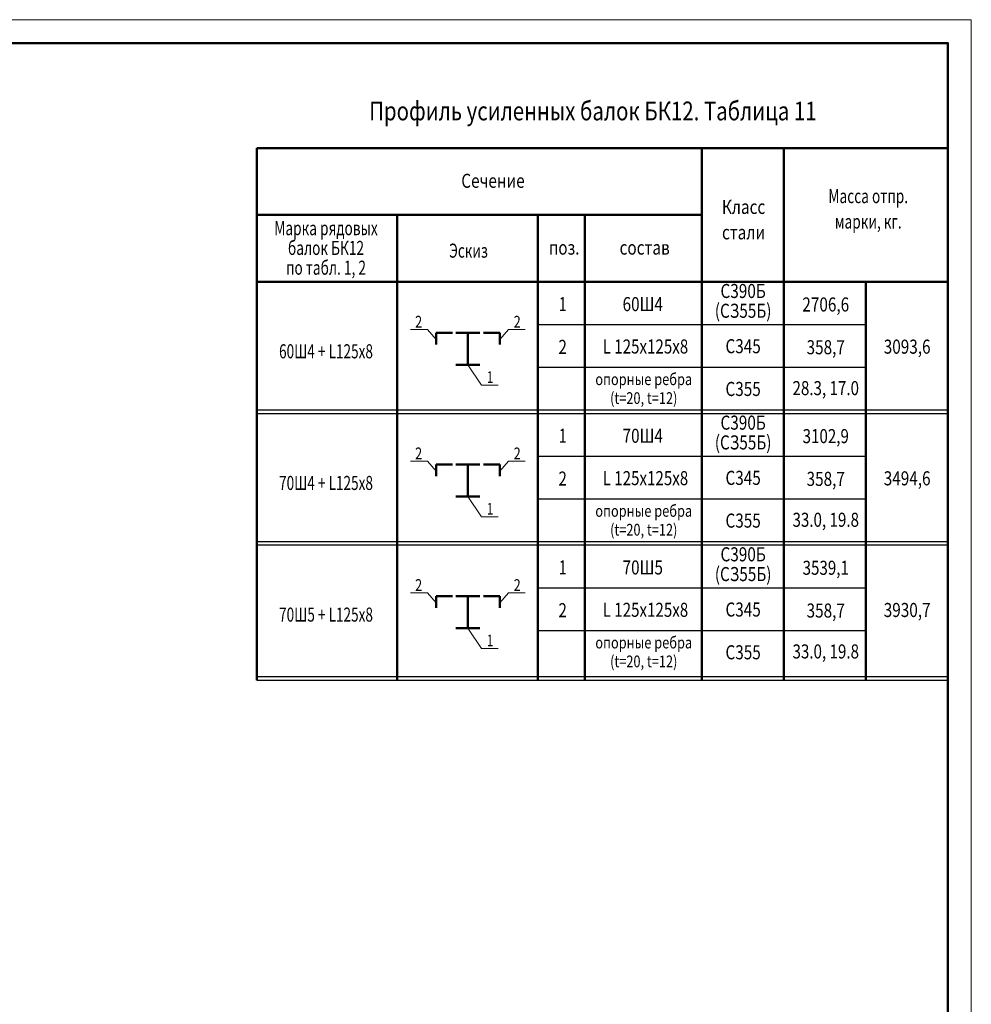
# Model space of a CAD drawing. Units: metres. Extents: x -96 to 731, y -481 to 24.
# Drawn here: x 15 to 19, y 19 to 24 of the extents above; entities that cross this region are included whole.
import ezdxf

# ---------------------------------------------------------------- set-up
doc = ezdxf.new("R2010")
doc.units = ezdxf.units.M
doc.layers.add('Standard', color=7, linetype='Continuous', lineweight=25)
doc.styles.add('ARIAL', font='arial.ttf')

# ---------------------------------------------------------------- blocks, each defined once
blk = doc.blocks.new('СЛОЖНЫЙ_ОБЪЕКТ_3561')
at = {"layer": 'Standard', "color": 220, "linetype": 'Continuous', "lineweight": 13}
for p, q in [((6.8528, 23.5716), (18.7328, 23.5716)), ((18.7328, 23.5716), (18.7328, 15.1716))]:
    blk.add_line(p, q, dxfattribs=at)
at = {"layer": 'Standard', "color": 220, "linetype": 'Continuous', "lineweight": 50}
blk.add_lwpolyline([(14.9328, 15.2716), (7.2528, 15.2716), (7.2528, 23.4716), (18.6328, 23.4716), (18.6328, 16.3716), (14.9328, 16.3716), (14.9328, 15.2716)], close=True, dxfattribs=at)
at = {"layer": 'Standard', "color": 220, "linetype": 'Continuous', "lineweight": 35}
blk.add_lwpolyline([(14.9328, 15.2716), (7.2528, 15.2716), (7.2528, 23.4716), (18.6328, 23.4716), (18.6328, 16.3716), (14.9328, 16.3716), (14.9328, 15.2716)], close=True, dxfattribs=at)
blk = doc.blocks.new('СЛОЖНЫЙ_ОБЪЕКТ_3921')
at = {"layer": 'Standard', "color": 7, "linetype": 'Continuous', "lineweight": 50}
for p, q in [((16.5331, 22.2358), (16.6355, 22.2358)), ((16.5843, 22.2358), (16.5843, 22.0987)), ((16.5331, 22.0987), (16.6355, 22.0987))]:
    blk.add_line(p, q, dxfattribs=at)
blk = doc.blocks.new('СЛОЖНЫЙ_ОБЪЕКТ_3922')
at = {"layer": 'Standard', "color": 7, "linetype": 'Continuous', "lineweight": 50}
for q in [(16.5181, 22.2358), (16.4488, 22.1865)]:
    blk.add_line((16.4488, 22.2358), q, dxfattribs=at)
blk = doc.blocks.new('СЛОЖНЫЙ_ОБЪЕКТ_3923')
at = {"layer": 'Standard', "color": 7, "linetype": 'Continuous', "lineweight": 50}
for q in [(16.6505, 22.2358), (16.7199, 22.1865)]:
    blk.add_line((16.7199, 22.2358), q, dxfattribs=at)
blk = doc.blocks.new('СЛОЖНЫЙ_ОБЪЕКТ_3924')
at = {"layer": 'Standard', "color": 7, "linetype": 'Continuous', "lineweight": 50}
for p, q in [((16.5331, 21.6742), (16.6355, 21.6742)), ((16.5843, 21.6742), (16.5843, 21.5371)), ((16.5331, 21.5371), (16.6355, 21.5371))]:
    blk.add_line(p, q, dxfattribs=at)
blk = doc.blocks.new('СЛОЖНЫЙ_ОБЪЕКТ_3925')
at = {"layer": 'Standard', "color": 7, "linetype": 'Continuous', "lineweight": 50}
for q in [(16.5181, 21.6742), (16.4488, 21.6249)]:
    blk.add_line((16.4488, 21.6742), q, dxfattribs=at)
blk = doc.blocks.new('СЛОЖНЫЙ_ОБЪЕКТ_3926')
at = {"layer": 'Standard', "color": 7, "linetype": 'Continuous', "lineweight": 50}
for q in [(16.6505, 21.6742), (16.7199, 21.6249)]:
    blk.add_line((16.7199, 21.6742), q, dxfattribs=at)
blk = doc.blocks.new('СЛОЖНЫЙ_ОБЪЕКТ_3927')
at = {"layer": 'Standard', "color": 7, "linetype": 'Continuous', "lineweight": 50}
for p, q in [((16.5331, 21.1126), (16.6355, 21.1126)), ((16.5843, 21.1126), (16.5843, 20.9755)), ((16.5331, 20.9755), (16.6355, 20.9755))]:
    blk.add_line(p, q, dxfattribs=at)
blk = doc.blocks.new('СЛОЖНЫЙ_ОБЪЕКТ_3928')
at = {"layer": 'Standard', "color": 7, "linetype": 'Continuous', "lineweight": 50}
for q in [(16.5181, 21.1126), (16.4488, 21.0633)]:
    blk.add_line((16.4488, 21.1126), q, dxfattribs=at)
blk = doc.blocks.new('СЛОЖНЫЙ_ОБЪЕКТ_3929')
at = {"layer": 'Standard', "color": 7, "linetype": 'Continuous', "lineweight": 50}
for q in [(16.6505, 21.1126), (16.7199, 21.0633)]:
    blk.add_line((16.7199, 21.1126), q, dxfattribs=at)

msp = doc.modelspace()

# ---------------------------------------------------------------- linework, layer by layer
at = {"layer": 'Standard', "color": 7, "linetype": 'Continuous', "lineweight": 50}
for p, q in [((15.6828, 23.024), (15.6828, 20.7548)), ((15.6828, 23.024), (18.6328, 23.024)), ((17.5828, 23.024), (17.5828, 20.7548)), ((17.9328, 23.024), (17.9328, 20.7548)), ((18.6328, 23.024), (18.6328, 20.7548)), ((15.6828, 22.739), (16.2828, 22.739)), ((16.2828, 22.739), (17.5828, 22.739)), ((16.2828, 22.739), (16.2828, 20.7548)), ((16.8828, 22.739), (16.8828, 20.7548)), ((17.0828, 22.739), (17.0828, 20.7548)), ((17.5828, 22.739), (17.5828, 20.7548)), ((15.6828, 22.454), (18.6328, 22.454))]:
    msp.add_line(p, q, dxfattribs=at)
at = {"layer": 'Standard', "color": 202, "linetype": 'Continuous', "lineweight": 50}
msp.add_line((18.2828, 22.454), (18.2828, 20.7548), dxfattribs=at)
at = {"layer": 'Standard', "color": 7, "linetype": 'Continuous', "lineweight": 25}
for p, q in [((16.8828, 22.2716), (17.5828, 22.2716)), ((17.5828, 22.2716), (17.9328, 22.2716)), ((16.8828, 22.0892), (17.5828, 22.0892)), ((17.5828, 22.0892), (17.9328, 22.0892)), ((15.6828, 21.9068), (18.6328, 21.9068)), ((15.6828, 21.8924), (18.6328, 21.8924)), ((16.8828, 21.71), (17.5828, 21.71)), ((17.5828, 21.71), (17.9328, 21.71)), ((16.8828, 21.5276), (17.5828, 21.5276)), ((17.5828, 21.5276), (17.9328, 21.5276)), ((15.6828, 21.3452), (18.6328, 21.3452)), ((15.6828, 21.3308), (18.6328, 21.3308)), ((16.8828, 21.1484), (17.5828, 21.1484)), ((17.5828, 21.1484), (17.9328, 21.1484)), ((16.8828, 20.966), (17.5828, 20.966)), ((17.5828, 20.966), (17.9328, 20.966)), ((15.6828, 20.7692), (18.6328, 20.7692)), ((15.6828, 20.7548), (18.6328, 20.7548))]:
    msp.add_line(p, q, dxfattribs=at)
at = {"layer": 'Standard', "color": 202, "linetype": 'Continuous', "lineweight": 25}
for p, q in [((17.9328, 22.2716), (18.2828, 22.2716)), ((17.9328, 22.0892), (18.2828, 22.0892)), ((17.9328, 21.71), (18.2828, 21.71)), ((17.9328, 21.5276), (18.2828, 21.5276)), ((17.9328, 21.1484), (18.2828, 21.1484)), ((17.9328, 20.966), (18.2828, 20.966))]:
    msp.add_line(p, q, dxfattribs=at)
at = {"layer": 'Standard', "color": 7, "linetype": 'Continuous', "lineweight": 13}
for points in [[(16.3394, 22.2494), (16.4111, 22.2494), (16.4488, 22.2078)], [(16.8292, 22.2494), (16.7575, 22.2494), (16.7199, 22.2078)], [(16.7134, 22.0132), (16.6417, 22.0132), (16.5843, 22.0987)], [(16.3394, 21.6878), (16.4111, 21.6878), (16.4488, 21.6462)], [(16.8292, 21.6878), (16.7575, 21.6878), (16.7199, 21.6462)], [(16.7134, 21.4516), (16.6417, 21.4516), (16.5843, 21.5371)], [(16.3394, 21.1262), (16.4111, 21.1262), (16.4488, 21.0846)], [(16.8292, 21.1262), (16.7575, 21.1262), (16.7199, 21.0846)], [(16.7134, 20.89), (16.6417, 20.89), (16.5843, 20.9755)]]:
    msp.add_lwpolyline(points, dxfattribs=at)

# ---------------------------------------------------------------- block references
at = {"layer": 'Standard', "color": 220, "linetype": 'Continuous', "lineweight": 50}
msp.add_blockref('СЛОЖНЫЙ_ОБЪЕКТ_3561', (0, 0), dxfattribs=at)
at = {"layer": 'Standard', "color": 7, "linetype": 'Continuous', "lineweight": 50}
for name in ['СЛОЖНЫЙ_ОБЪЕКТ_3922', 'СЛОЖНЫЙ_ОБЪЕКТ_3921', 'СЛОЖНЫЙ_ОБЪЕКТ_3923', 'СЛОЖНЫЙ_ОБЪЕКТ_3925', 'СЛОЖНЫЙ_ОБЪЕКТ_3924', 'СЛОЖНЫЙ_ОБЪЕКТ_3926', 'СЛОЖНЫЙ_ОБЪЕКТ_3928', 'СЛОЖНЫЙ_ОБЪЕКТ_3927', 'СЛОЖНЫЙ_ОБЪЕКТ_3929']:
    msp.add_blockref(name, (0, 0), dxfattribs=at)

# ---------------------------------------------------------------- texts
at = {"layer": 'Standard', "color": 7, "linetype": 'Continuous', "lineweight": 35, "insert": (17.1177, 23.1821), "char_height": 0.08, "width": 1.929417, "attachment_point": 5, "style": 'ARIAL'}
msp.add_mtext('\\W0.80;Профиль\\~усиленных\\~балок\\~БК12.\\~Таблица\\~11', dxfattribs=at)
at = {"layer": 'Standard', "color": 7, "linetype": 'Continuous', "lineweight": 25, "attachment_point": 5, "style": 'ARIAL'}
for s, insert, char_height, width in [('\\W0.80;Сечение', (16.6913, 22.8844), 0.06, 0.29529), ('\\W0.71;Эскиз', (16.5869, 22.5864), 0.06, 0.18135), ('\\W0.79;поз.', (16.9953, 22.5994), 0.06, 0.146167), ('\\W0.80;состав', (17.3386, 22.5994), 0.06, 0.232833), ('\\W0.72;1', (16.9888, 22.3583), 0.06, 0.059259), ('\\W0.80;60Ш4', (17.3305, 22.3583), 0.06, 0.198475), ('\\W0.79;2', (16.374, 22.2832), 0.05, 0.051139), ('\\W0.79;2', (16.7946, 22.2832), 0.05, 0.051139), ('\\W0.71;60Ш4\\~+\\~L125x8', (15.9786, 22.1571), 0.06, 0.442782), ('\\W0.79;2', (16.9888, 22.1759), 0.06, 0.061367), ('\\W0.79;L\\~125x125x8', (17.3419, 22.1776), 0.06, 0.410074), ('\\W0.80;С345', (17.7589, 22.1788), 0.06, 0.185712), ('\\W0.72;1', (16.6788, 22.0469), 0.05, 0.049382), ('\\W0.72;1', (16.9888, 21.7967), 0.06, 0.059259), ('\\W0.80;70Ш4', (17.3305, 21.7967), 0.06, 0.198475), ('\\W0.79;2', (16.374, 21.7216), 0.05, 0.051139), ('\\W0.79;2', (16.7946, 21.7216), 0.05, 0.051139), ('\\W0.79;2', (16.9888, 21.6143), 0.06, 0.061367), ('\\W0.79;L\\~125x125x8', (17.3419, 21.616), 0.06, 0.410074), ('\\W0.80;С345', (17.7589, 21.6172), 0.06, 0.185712), ('\\W0.71;70Ш4\\~+\\~L125x8', (15.9786, 21.5955), 0.06, 0.442782), ('\\W0.72;1', (16.6788, 21.4853), 0.05, 0.049382), ('\\W0.72;1', (16.9888, 21.2351), 0.06, 0.059259), ('\\W0.80;70Ш5', (17.3305, 21.2351), 0.06, 0.198475), ('\\W0.79;2', (16.374, 21.16), 0.05, 0.051139), ('\\W0.79;2', (16.7946, 21.16), 0.05, 0.051139), ('\\W0.79;L\\~125x125x8', (17.3419, 21.0544), 0.06, 0.410074), ('\\W0.80;С345', (17.7589, 21.0556), 0.06, 0.185712), ('\\W0.71;70Ш5\\~+\\~L125x8', (15.9786, 21.0339), 0.06, 0.442782), ('\\W0.79;2', (16.9888, 21.0527), 0.06, 0.061367), ('\\W0.72;1', (16.6788, 20.9237), 0.05, 0.049382)]:
    msp.add_mtext(s, dxfattribs=dict(at, insert=insert, char_height=char_height, width=width))
at = {"layer": 'Standard', "color": 202, "linetype": 'Continuous', "lineweight": 25, "attachment_point": 2, "style": 'ARIAL'}
for s, insert, char_height, width, line_spacing_factor in [('{\\fArial|i0|b0;\\H0.060000;\\W0.714286;\\C202;Масса отпр. }\\P{\\fArial|i0|b0;\\H0.060000;\\W0.714286;\\C202;марки, кг.}\\P', (18.2928, 22.849), 0.06, 0.374276, 1.084337), ('{\\fArial|i0|b0;\\H0.060000;\\W0.800000;\\C202;С390Б}\\P{\\fArial|i0|b0;\\H0.060000;\\W0.800000;\\C202;(СЗ55Б)}\\P', (17.7589, 22.4443), 0.06, 0.277692, 0.843373), ('{\\fArial|i0|b0;\\H0.050000;\\W0.800000;\\C202;опорные ребра}\\P{\\fArial|i0|b0;\\H0.050000;\\W0.800000;\\C7;(t=20, t=12)}\\P', (17.3347, 22.0628), 0.05, 0.418718, 0.963855), ('{\\fArial|i0|b0;\\H0.060000;\\W0.800000;\\C202;С390Б}\\P{\\fArial|i0|b0;\\H0.060000;\\W0.800000;\\C202;(СЗ55Б)}\\P', (17.7589, 21.8827), 0.06, 0.277692, 0.843373), ('{\\fArial|i0|b0;\\H0.050000;\\W0.800000;\\C202;опорные ребра}\\P{\\fArial|i0|b0;\\H0.050000;\\W0.800000;\\C7;(t=20, t=12)}\\P', (17.3347, 21.5012), 0.05, 0.418718, 0.963855), ('{\\fArial|i0|b0;\\H0.060000;\\W0.800000;\\C202;С390Б}\\P{\\fArial|i0|b0;\\H0.060000;\\W0.800000;\\C202;(СЗ55Б)}\\P', (17.7589, 21.3211), 0.06, 0.277692, 0.843373), ('{\\fArial|i0|b0;\\H0.050000;\\W0.800000;\\C202;опорные ребра}\\P{\\fArial|i0|b0;\\H0.050000;\\W0.800000;\\C7;(t=20, t=12)}\\P', (17.3347, 20.9396), 0.05, 0.418718, 0.963855)]:
    msp.add_mtext(s, dxfattribs=dict(at, insert=insert, char_height=char_height, width=width, line_spacing_factor=line_spacing_factor))
at = {"layer": 'Standard', "color": 7, "linetype": 'Continuous', "lineweight": 25, "char_height": 0.06, "attachment_point": 2, "style": 'ARIAL'}
for s, insert, width, line_spacing_factor in [('{\\fArial|i0|b0;\\H0.060000;\\W0.800000;\\C7;Класс }\\P{\\fArial|i0|b0;\\H0.060000;\\W0.800000;\\C7;стали}\\P', (17.7608, 22.803), 0.225583, 1.084337), ('{\\fArial|i0|b0;\\H0.060000;\\W0.714286;\\C7;Марка рядовых}\\P{\\fArial|i0|b0;\\H0.060000;\\W0.714286;\\C7;балок БК12}\\P{\\fArial|i0|b0;\\H0.060000;\\W0.714286;\\C7;по табл. 1, 2}\\P', (15.9786, 22.7124), 0.454347, 0.843373)]:
    msp.add_mtext(s, dxfattribs=dict(at, insert=insert, width=width, line_spacing_factor=line_spacing_factor))
at = {"layer": 'Standard', "color": 202, "linetype": 'Continuous', "lineweight": 25, "char_height": 0.06, "attachment_point": 5, "style": 'ARIAL'}
for s, insert, width in [('\\W0.80;2706,6', (18.1115, 22.3568), 0.230495), ('\\W0.80;358,7', (18.1115, 22.1744), 0.192866), ('\\W0.80;3093,6', (18.4589, 22.1768), 0.230495), ('\\W0.80;С355', (17.7589, 21.9964), 0.185712), ('\\W0.79;28.3,\\~17.0', (18.1115, 22), 0.322946), ('\\W0.79;3102,9', (18.1115, 21.7952), 0.23007), ('\\W0.80;358,7', (18.1115, 21.6128), 0.192866), ('\\W0.80;3494,6', (18.4589, 21.6152), 0.230495), ('\\W0.80;С355', (17.7589, 21.4348), 0.185712), ('\\W0.79;33.0,\\~19.8', (18.1115, 21.4384), 0.322946), ('\\W0.79;3539,1', (18.1115, 21.2336), 0.23007), ('\\W0.80;3930,7', (18.4589, 21.0536), 0.230495), ('\\W0.80;358,7', (18.1115, 21.0512), 0.192866), ('\\W0.80;С355', (17.7589, 20.8732), 0.185712), ('\\W0.79;33.0,\\~19.8', (18.1115, 20.8768), 0.322946)]:
    msp.add_mtext(s, dxfattribs=dict(at, insert=insert, width=width))

doc.saveas('drawing.dxf')
